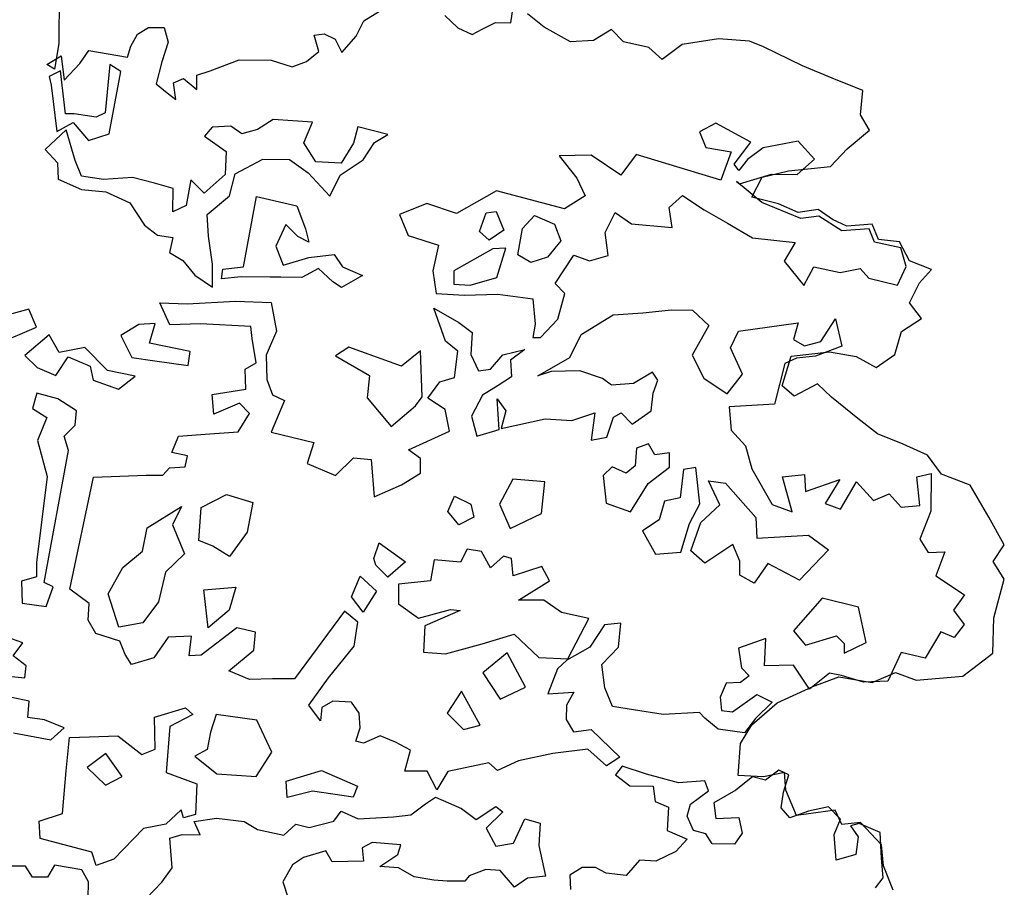
# Model space of a CAD drawing. Extents: x 130.77 to 135.91, y 165.58 to 171.75.
# Drawn here: x 133.4 to 135.91, y 167.3 to 169.52 of the extents above; entities that cross this region are included whole.
import ezdxf

# ---------------------------------------------------------------- set-up
doc = ezdxf.new("R2010")
doc.units = 0
doc.header["$LTSCALE"] = 25
doc.header["$MEASUREMENT"] = 0
doc.layers.get('0').update_dxf_attribs({"linetype": 'CONTINUOUS'})

msp = doc.modelspace()

# ---------------------------------------------------------------- linework, layer by layer
at = {"color": 7}
for p, q in [((134.6512, 169.5082), (134.6572, 169.5479)), ((133.4967, 169.5369), (133.4965, 169.4972)), ((134.2757, 169.5133), (134.3156, 169.5379)), ((134.4826, 169.5264), (134.5163, 169.4948)), ((134.7364, 169.4971), (134.6944, 169.5312)), ((133.4965, 169.4972), (133.4963, 169.455)), ((134.2565, 169.4737), (134.2757, 169.5133)), ((134.5784, 169.492), (134.6124, 169.5084)), ((134.6124, 169.5084), (134.6512, 169.5082)), ((134.804, 169.4595), (134.7364, 169.4971)), ((133.6799, 169.4484), (133.6974, 169.4789)), ((133.6974, 169.4789), (133.7256, 169.4961)), ((133.7256, 169.4961), (133.7653, 169.4959)), ((133.7653, 169.4959), (133.7759, 169.4587)), ((134.149, 169.4767), (134.1747, 169.4799)), ((134.1604, 169.4345), (134.149, 169.4767)), ((134.1747, 169.4799), (134.2027, 169.4657)), ((134.2191, 169.4317), (134.2565, 169.4737)), ((134.5163, 169.4948), (134.5527, 169.4781)), ((134.5527, 169.4781), (134.5784, 169.492)), ((134.9084, 169.4904), (134.8628, 169.4625)), ((134.9397, 169.4589), (134.9084, 169.4904)), ((133.4963, 169.455), (133.4853, 169.3897)), ((133.6715, 169.4203), (133.6799, 169.4484)), ((133.7759, 169.4587), (133.7591, 169.4083)), ((134.2027, 169.4657), (134.2191, 169.4317)), ((134.8628, 169.4625), (134.804, 169.4595)), ((135.0041, 169.4445), (134.9397, 169.4589)), ((135.0893, 169.4523), (135.0379, 169.4137)), ((135.182, 169.4668), (135.0893, 169.4523)), ((135.2614, 169.4606), (135.182, 169.4668)), ((135.2977, 169.4464), (135.2614, 169.4606)), ((135.3968, 169.3979), (135.2977, 169.4464)), ((133.4655, 169.4014), (133.502, 169.4236)), ((133.502, 169.4236), (133.5099, 169.3615)), ((133.5498, 169.4035), (133.5732, 169.4373)), ((133.5732, 169.4373), (133.6715, 169.4203)), ((134.1288, 169.409), (134.1604, 169.4345)), ((135.0379, 169.4137), (135.0041, 169.4445)), ((133.4853, 169.3897), (133.4655, 169.4014)), ((133.5099, 169.3615), (133.5498, 169.4035)), ((133.6263, 169.4012), (133.6147, 169.2776)), ((133.655, 169.3836), (133.6263, 169.4012)), ((133.7591, 169.4083), (133.7448, 169.3521)), ((133.8831, 169.3854), (133.9568, 169.4131)), ((133.9568, 169.4131), (134.0387, 169.4127)), ((134.0387, 169.4127), (134.0924, 169.3951)), ((134.0924, 169.3951), (134.1288, 169.409)), ((135.4727, 169.3661), (135.3968, 169.3979)), ((133.5001, 169.3848), (133.4719, 169.371)), ((133.4719, 169.371), (133.4767, 169.3487)), ((133.5133, 169.2751), (133.5001, 169.3848)), ((133.625, 169.224), (133.655, 169.3836)), ((133.8489, 169.3375), (133.8491, 169.3739)), ((133.8491, 169.3739), (133.8831, 169.3854)), ((133.4767, 169.3487), (133.4907, 169.2299)), ((133.7448, 169.3521), (133.7728, 169.3288)), ((133.7895, 169.3544), (133.8152, 169.3658)), ((133.795, 169.3122), (133.7895, 169.3544)), ((133.8152, 169.3658), (133.8489, 169.3375)), ((135.5511, 169.3352), (135.4727, 169.3661)), ((133.7728, 169.3288), (133.795, 169.3122)), ((135.545, 169.2723), (135.5511, 169.3352)), ((133.5355, 169.2749), (133.5133, 169.2751)), ((133.5915, 169.2663), (133.5355, 169.2749)), ((133.6147, 169.2776), (133.5915, 169.2663)), ((135.568, 169.2333), (135.545, 169.2723)), ((133.4907, 169.2299), (133.5329, 169.2527)), ((133.5329, 169.2527), (133.5721, 169.2071)), ((134.0438, 169.2605), (134.0039, 169.2351)), ((134.1446, 169.2542), (134.0438, 169.2605)), ((134.1221, 169.2006), (134.1446, 169.2542)), ((135.1755, 169.2511), (135.1333, 169.2291)), ((135.265, 169.2026), (135.1755, 169.2511)), ((133.5151, 169.2341), (133.4611, 169.1839)), ((133.5379, 169.1554), (133.5151, 169.2341)), ((133.5721, 169.2071), (133.625, 169.224)), ((133.8882, 169.2414), (133.8682, 169.2183)), ((133.9362, 169.2437), (133.8882, 169.2414)), ((133.9642, 169.2237), (133.9362, 169.2437)), ((134.0039, 169.2351), (133.9642, 169.2237)), ((134.2604, 169.2421), (134.2494, 169.2)), ((134.3372, 169.2219), (134.2604, 169.2421)), ((134.3032, 169.2022), (134.3372, 169.2219)), ((135.1333, 169.2291), (135.1495, 169.1894)), ((135.5115, 169.1856), (135.568, 169.2333)), ((133.8682, 169.2183), (133.9243, 169.1792)), ((134.1533, 169.1525), (134.1221, 169.2006)), ((134.2494, 169.2), (134.2177, 169.1488)), ((134.274, 169.1577), (134.3032, 169.2022)), ((135.2225, 169.1468), (135.265, 169.2026)), ((135.3861, 169.205), (135.2962, 169.1883)), ((135.4278, 169.1593), (135.3861, 169.205)), ((133.4611, 169.1839), (133.4924, 169.1498)), ((133.9243, 169.1792), (133.9215, 169.1197)), ((134.8567, 169.1694), (134.7751, 169.1675)), ((134.933, 169.1185), (134.8567, 169.1694)), ((134.9721, 169.171), (134.933, 169.1185)), ((135.1884, 169.1051), (134.9721, 169.171)), ((135.1495, 169.1894), (135.2145, 169.1782)), ((135.2145, 169.1782), (135.1884, 169.1051)), ((135.2962, 169.1883), (135.2564, 169.1581)), ((135.4683, 169.1404), (135.5115, 169.1856)), ((133.4924, 169.1498), (133.4947, 169.1077)), ((133.5542, 169.1156), (133.5379, 169.1554)), ((133.9472, 169.122), (134.0176, 169.1589)), ((134.0176, 169.1589), (134.0855, 169.1586)), ((134.0855, 169.1586), (134.1333, 169.1244)), ((134.2177, 169.1488), (134.1533, 169.1525)), ((134.2151, 169.1183), (134.274, 169.1577)), ((134.7751, 169.1675), (134.82, 169.1103)), ((135.2339, 169.1303), (135.2225, 169.1468)), ((135.2564, 169.1581), (135.2339, 169.1303)), ((135.383, 169.1201), (135.4278, 169.1593)), ((133.9215, 169.1197), (133.8675, 169.0719)), ((133.932, 169.0658), (133.9472, 169.122)), ((134.1333, 169.1244), (134.1892, 169.0646)), ((135.2362, 169.0965), (135.3179, 169.1206)), ((135.2937, 169.1131), (135.3616, 169.1293)), ((135.3179, 169.1206), (135.383, 169.1201)), ((135.3616, 169.1293), (135.4683, 169.1404)), ((133.4947, 169.1077), (133.5541, 169.0817)), ((133.6104, 169.1071), (133.5542, 169.1156)), ((133.6841, 169.1125), (133.6104, 169.1071)), ((133.7403, 169.0982), (133.6841, 169.1125)), ((133.7882, 169.0839), (133.7403, 169.0982)), ((133.8338, 169.106), (133.8219, 169.0407)), ((133.8675, 169.0719), (133.8338, 169.106)), ((134.1892, 169.0646), (134.2151, 169.1183)), ((134.82, 169.1103), (134.8419, 169.0656)), ((135.2927, 169.0482), (135.228, 169.1023)), ((135.228, 169.1023), (135.2362, 169.0965)), ((135.2678, 169.0619), (135.2937, 169.1131)), ((133.5541, 169.0817), (133.6161, 169.0756)), ((133.6161, 169.0756), (133.678, 169.0472)), ((133.7879, 169.0244), (133.7882, 169.0839)), ((134.6146, 169.0781), (134.5128, 169.0203)), ((134.7889, 169.0322), (134.6146, 169.0781)), ((133.678, 169.0472), (133.7149, 168.9908)), ((133.8755, 169.0181), (133.932, 169.0658)), ((133.9686, 168.8835), (134.0012, 169.0637)), ((134.0012, 169.0637), (134.1049, 169.0399)), ((134.4371, 169.0456), (134.3668, 169.0181)), ((134.5128, 169.0203), (134.4371, 169.0456)), ((134.8419, 169.0656), (134.7889, 169.0322)), ((135.056, 169.036), (135.09, 169.0662)), ((135.09, 169.0662), (135.1458, 169.0296)), ((135.3355, 169.0451), (135.2678, 169.0619)), ((135.3929, 169.0079), (135.2927, 169.0482)), ((135.3859, 169.0225), (135.3355, 169.0451)), ((133.8219, 169.0407), (133.7879, 169.0244)), ((134.1049, 169.0399), (134.1267, 168.9812)), ((134.5717, 168.9745), (134.5886, 169.0222)), ((134.5886, 169.0222), (134.6142, 169.0253)), ((134.6142, 169.0253), (134.6336, 168.9774)), ((134.8923, 168.9721), (134.9183, 169.023)), ((134.9183, 169.023), (134.9601, 168.9939)), ((135.0639, 168.9848), (135.056, 169.036)), ((135.1458, 169.0296), (135.2049, 168.9953)), ((135.4372, 169.0305), (135.3859, 169.0225)), ((135.4734, 169.0047), (135.4372, 169.0305)), ((133.8786, 168.9619), (133.8755, 169.0181)), ((134.3668, 169.0181), (134.3887, 168.9644)), ((134.6814, 168.982), (134.7122, 169.0155)), ((134.7122, 169.0155), (134.7631, 168.9929)), ((134.9601, 168.9939), (135.0639, 168.9848)), ((135.2049, 168.9953), (135.2689, 168.9578)), ((135.4383, 169.0134), (135.3929, 169.0079)), ((135.4973, 168.9758), (135.4383, 169.0134)), ((135.5106, 168.988), (135.4734, 169.0047)), ((135.5751, 168.9934), (135.5106, 168.988)), ((135.5915, 168.9537), (135.5751, 168.9934)), ((133.7149, 168.9908), (133.7487, 168.965)), ((134.0765, 168.9923), (134.0506, 168.9364)), ((134.1068, 168.9615), (134.0765, 168.9923)), ((134.1267, 168.9812), (134.1355, 168.9473)), ((134.5963, 168.9521), (134.5717, 168.9745)), ((134.6336, 168.9774), (134.5963, 168.9521)), ((134.6694, 168.9145), (134.6814, 168.982)), ((134.7631, 168.9929), (134.7793, 168.9507)), ((134.9001, 168.9127), (134.8923, 168.9721)), ((135.5674, 168.9811), (135.4973, 168.9758)), ((135.5812, 168.9472), (135.5674, 168.9811)), ((133.7487, 168.965), (133.7876, 168.959)), ((133.7876, 168.959), (133.7791, 168.9202)), ((133.889, 168.8907), (133.8786, 168.9619)), ((134.1355, 168.9473), (134.1068, 168.9615)), ((134.3887, 168.9644), (134.4668, 168.9391)), ((134.7793, 168.9507), (134.7452, 168.9089)), ((135.2689, 168.9578), (135.3784, 168.9462)), ((135.3784, 168.9462), (135.3501, 168.8986)), ((135.6487, 168.9326), (135.5812, 168.9472)), ((135.6452, 168.9476), (135.5915, 168.9537)), ((135.6706, 168.8995), (135.6452, 168.9476)), ((133.7791, 168.9202), (133.8129, 168.9002)), ((134.0506, 168.9364), (134.07, 168.8885)), ((134.4668, 168.9391), (134.4523, 168.8741)), ((134.6052, 168.9298), (134.5059, 168.8737)), ((134.639, 168.932), (134.6052, 168.9298)), ((134.6154, 168.8563), (134.639, 168.932)), ((135.6623, 168.8847), (135.6487, 168.9326)), ((133.8129, 168.9002), (133.8442, 168.8628)), ((134.07, 168.8885), (134.1352, 168.9078)), ((134.1352, 168.9078), (134.1996, 168.9155)), ((134.1996, 168.9155), (134.2216, 168.884)), ((134.703, 168.8953), (134.6694, 168.9145)), ((134.7452, 168.9089), (134.703, 168.8953)), ((134.7644, 168.8412), (134.8128, 168.9134)), ((134.8128, 168.9134), (134.8522, 168.8991)), ((134.8522, 168.8991), (134.9001, 168.9127)), ((135.3501, 168.8986), (135.4007, 168.8364)), ((135.7268, 168.8769), (135.6706, 168.8995)), ((133.8887, 168.832), (133.889, 168.8907)), ((133.9123, 168.8534), (133.915, 168.8781)), ((133.915, 168.8781), (133.9686, 168.8835)), ((134.1598, 168.8796), (134.1176, 168.8568)), ((134.1966, 168.8455), (134.1598, 168.8796)), ((134.2216, 168.884), (134.2725, 168.8614)), ((134.4523, 168.8741), (134.4609, 168.8155)), ((134.5059, 168.8737), (134.5056, 168.8399)), ((135.4007, 168.8364), (135.4258, 168.884)), ((135.4258, 168.884), (135.4932, 168.8695)), ((135.4932, 168.8695), (135.5444, 168.8799)), ((135.5444, 168.8799), (135.5665, 168.855)), ((135.6397, 168.8371), (135.6623, 168.8847)), ((135.696, 168.8432), (135.7268, 168.8769)), ((133.8442, 168.8628), (133.8887, 168.832)), ((133.9626, 168.858), (133.9123, 168.8534)), ((134.036, 168.8574), (133.9626, 168.858)), ((134.064, 168.8572), (134.036, 168.8574)), ((134.1176, 168.8568), (134.064, 168.8572)), ((134.2187, 168.8313), (134.1966, 168.8455)), ((134.2725, 168.8614), (134.2187, 168.8313)), ((134.5476, 168.8371), (134.6154, 168.8563)), ((135.5665, 168.855), (135.6397, 168.8371)), ((135.6701, 168.792), (135.696, 168.8432)), ((134.5056, 168.8399), (134.5476, 168.8371)), ((134.7898, 168.8155), (134.7644, 168.8412)), ((133.7795, 168.7357), (133.7544, 168.7919)), ((133.7544, 168.7919), (133.8244, 168.7889)), ((133.8244, 168.7889), (133.9481, 168.7963)), ((133.9481, 168.7963), (134.0388, 168.7931)), ((134.0388, 168.7931), (134.0522, 168.7196)), ((134.4609, 168.8155), (134.5334, 168.8116)), ((134.5334, 168.8116), (134.6183, 168.8143)), ((134.6183, 168.8143), (134.7081, 168.8021)), ((134.7081, 168.8021), (134.7134, 168.7369)), ((134.772, 168.7505), (134.7898, 168.8155)), ((135.7013, 168.7521), (135.6701, 168.792)), ((133.4197, 168.7755), (133.2867, 168.7394)), ((133.4391, 168.73), (133.4197, 168.7755)), ((134.4847, 168.6941), (134.4549, 168.7784)), ((134.4549, 168.7784), (134.5189, 168.7417)), ((134.9889, 168.7662), (135.0623, 168.7739)), ((135.0623, 168.7739), (135.1159, 168.7735)), ((135.1159, 168.7735), (135.1576, 168.7336)), ((134.5189, 168.7417), (134.5525, 168.7159)), ((134.7271, 168.703), (134.772, 168.7505)), ((134.831, 168.7113), (134.913, 168.761)), ((134.913, 168.761), (134.9889, 168.7662)), ((135.4441, 168.6927), (135.4816, 168.7509)), ((135.4816, 168.7509), (135.4976, 168.6808)), ((135.6499, 168.7185), (135.7013, 168.7521)), ((133.3035, 168.6717), (133.4391, 168.73)), ((133.7004, 168.7363), (133.6549, 168.7086)), ((133.7425, 168.7393), (133.7004, 168.7363)), ((133.7281, 168.6883), (133.7425, 168.7393)), ((133.8579, 168.7384), (133.7795, 168.7357)), ((133.9872, 168.7317), (133.8579, 168.7384)), ((133.9903, 168.7003), (133.9872, 168.7317)), ((134.0522, 168.7196), (134.0262, 168.658)), ((134.7134, 168.7369), (134.7074, 168.7032)), ((135.1576, 168.7336), (135.115, 168.6581)), ((135.2132, 168.6771), (135.2333, 168.719)), ((135.2333, 168.719), (135.386, 168.7409)), ((135.386, 168.7409), (135.3741, 168.6982)), ((135.6331, 168.6598), (135.6499, 168.7185)), ((133.4719, 168.71), (133.4097, 168.6569)), ((133.4971, 168.6645), (133.4719, 168.71)), ((133.6549, 168.7086), (133.6825, 168.6524)), ((134.0005, 168.6384), (133.9903, 168.7003)), ((134.5159, 168.6684), (134.4847, 168.6941)), ((134.5525, 168.7159), (134.5496, 168.6599)), ((134.7074, 168.7032), (134.7271, 168.703)), ((134.8026, 168.6522), (134.831, 168.7113)), ((135.3741, 168.6982), (135.402, 168.6815)), ((135.402, 168.6815), (135.4441, 168.6927)), ((133.5623, 168.678), (133.4971, 168.6645)), ((133.6204, 168.619), (133.5623, 168.678)), ((133.8318, 168.6677), (133.7281, 168.6883)), ((133.8266, 168.6315), (133.8318, 168.6677)), ((134.2374, 168.6787), (134.2034, 168.6567)), ((134.3722, 168.6299), (134.2374, 168.6787)), ((134.4203, 168.6691), (134.3722, 168.6299)), ((134.4252, 168.5512), (134.4203, 168.6691)), ((134.5071, 168.6008), (134.5159, 168.6684)), ((134.6312, 168.6592), (134.6873, 168.6728)), ((134.6873, 168.6728), (134.6509, 168.6451)), ((135.244, 168.6093), (135.2132, 168.6771)), ((135.3676, 168.6553), (135.466, 168.6664)), ((135.4976, 168.6808), (135.4298, 168.6557)), ((135.466, 168.6664), (135.5338, 168.6545)), ((133.4097, 168.6569), (133.4408, 168.6262)), ((133.4884, 168.606), (133.5201, 168.6536)), ((133.5201, 168.6536), (133.576, 168.6301)), ((133.6825, 168.6524), (133.7418, 168.6437)), ((133.7418, 168.6437), (133.8266, 168.6315)), ((134.0262, 168.658), (134.0282, 168.5962)), ((134.2034, 168.6567), (134.2904, 168.6058)), ((134.5496, 168.6599), (134.5691, 168.6177)), ((134.5996, 168.6224), (134.6312, 168.6592)), ((134.6509, 168.6451), (134.653, 168.603)), ((134.7206, 168.605), (134.8026, 168.6522)), ((135.115, 168.6581), (135.145, 168.5993)), ((135.3449, 168.5793), (135.3676, 168.6553)), ((135.382, 168.6503), (135.3514, 168.6365)), ((135.4298, 168.6557), (135.382, 168.6503)), ((135.5338, 168.6545), (135.5849, 168.6262)), ((135.5849, 168.6262), (135.6331, 168.6598)), ((133.4408, 168.6262), (133.4884, 168.606)), ((133.576, 168.6301), (133.584, 168.5938)), ((133.6912, 168.6045), (133.6204, 168.619)), ((133.9724, 168.6222), (134.0005, 168.6384)), ((133.9745, 168.571), (133.9724, 168.6222)), ((134.5691, 168.6177), (134.5996, 168.6224)), ((134.7545, 168.6163), (134.7206, 168.605)), ((134.8279, 168.6182), (134.7545, 168.6163)), ((134.8862, 168.598), (134.8279, 168.6182)), ((135.3514, 168.6365), (135.325, 168.5329)), ((133.584, 168.5938), (133.6489, 168.571)), ((133.6489, 168.571), (133.6912, 168.6045)), ((134.0282, 168.5962), (134.0419, 168.5565)), ((134.2904, 168.6058), (134.2842, 168.5489)), ((134.4699, 168.5896), (134.5071, 168.6008)), ((134.653, 168.603), (134.6191, 168.5802)), ((134.9092, 168.5813), (134.8862, 168.598)), ((135.0133, 168.6143), (134.9653, 168.5859)), ((135.0272, 168.5945), (135.0133, 168.6143)), ((135.0154, 168.5607), (135.0272, 168.5945)), ((135.145, 168.5993), (135.2041, 168.5593)), ((135.2041, 168.5593), (135.244, 168.6093)), ((133.8878, 168.5577), (133.9745, 168.571)), ((134.4391, 168.5478), (134.4699, 168.5896)), ((134.6191, 168.5802), (134.5793, 168.5558)), ((134.9653, 168.5859), (134.9092, 168.5813)), ((135.3753, 168.5536), (135.3449, 168.5793)), ((135.435, 168.5847), (135.3753, 168.5536)), ((135.4713, 168.5506), (135.435, 168.5847)), ((133.4403, 168.5611), (133.4285, 168.5216)), ((133.4938, 168.5466), (133.4403, 168.5611)), ((133.5413, 168.5158), (133.4938, 168.5466)), ((133.8924, 168.5074), (133.8878, 168.5577)), ((134.0732, 168.5423), (134.0387, 168.4609)), ((134.0419, 168.5565), (134.0732, 168.5423)), ((134.2842, 168.5489), (134.3455, 168.4759)), ((134.4077, 168.5282), (134.4252, 168.5512)), ((134.4834, 168.5194), (134.4391, 168.5478)), ((134.5793, 168.5558), (134.5509, 168.5024)), ((134.6215, 168.4681), (134.6163, 168.5464)), ((134.6163, 168.5464), (134.6384, 168.5158)), ((135.0101, 168.5155), (135.0154, 168.5607)), ((135.5388, 168.4965), (135.4713, 168.5506)), ((133.4285, 168.5216), (133.4654, 168.499)), ((133.5378, 168.4787), (133.5413, 168.5158)), ((133.9577, 168.5349), (133.8924, 168.5074)), ((133.9831, 168.5092), (133.9577, 168.5349)), ((134.3455, 168.4759), (134.4077, 168.5282)), ((134.4946, 168.4633), (134.4834, 168.5194)), ((134.6384, 168.5158), (134.6265, 168.4705)), ((134.962, 168.482), (135.0101, 168.5155)), ((135.325, 168.5329), (135.2096, 168.5255)), ((135.2096, 168.5255), (135.2149, 168.4661)), ((133.4654, 168.499), (133.4419, 168.4399)), ((133.9547, 168.4616), (133.9831, 168.5092)), ((134.5509, 168.5024), (134.5645, 168.4512)), ((134.6265, 168.4705), (134.7396, 168.4952)), ((134.7396, 168.4952), (134.8071, 168.4914)), ((134.8071, 168.4914), (134.8666, 168.5108)), ((134.8666, 168.5108), (134.857, 168.4408)), ((134.8967, 168.4487), (134.9143, 168.4997)), ((134.9143, 168.4997), (134.9334, 168.5103)), ((134.9334, 168.5103), (134.962, 168.482)), ((135.5891, 168.4566), (135.5388, 168.4965)), ((133.5095, 168.4509), (133.5378, 168.4787)), ((134.5645, 168.4512), (134.6215, 168.4681)), ((135.2149, 168.4661), (135.2509, 168.4263)), ((133.4419, 168.4399), (133.4667, 168.3474)), ((133.5208, 168.4146), (133.5095, 168.4509)), ((133.7853, 168.4093), (133.8021, 168.4512)), ((133.8021, 168.4512), (133.8698, 168.4564)), ((133.8698, 168.4564), (133.9547, 168.4616)), ((134.0387, 168.4609), (134.1482, 168.4346)), ((134.3903, 168.4163), (134.4946, 168.4633)), ((134.857, 168.4408), (134.8967, 168.4487)), ((135.6543, 168.4306), (135.5891, 168.4566)), ((133.4589, 168.0771), (133.5208, 168.4146)), ((134.1482, 168.4346), (134.1313, 168.3811)), ((134.4207, 168.3938), (134.3903, 168.4163)), ((134.9723, 168.4201), (134.9695, 168.3748)), ((135.0037, 168.4314), (134.9723, 168.4201)), ((135.0199, 168.4033), (135.0037, 168.4314)), ((135.2509, 168.4263), (135.2678, 168.3676)), ((135.7162, 168.4022), (135.6543, 168.4306)), ((133.8248, 168.4007), (133.7853, 168.4093)), ((133.8188, 168.3728), (133.8248, 168.4007)), ((134.2036, 168.3501), (134.2492, 168.3951)), ((134.2492, 168.3951), (134.2946, 168.3914)), ((134.2946, 168.3914), (134.3021, 168.2958)), ((134.4204, 168.3567), (134.4207, 168.3938)), ((135.0571, 168.408), (135.0199, 168.4033)), ((135.0568, 168.3717), (135.0571, 168.408)), ((135.7524, 168.3541), (135.7162, 168.4022)), ((133.7618, 168.3509), (133.7793, 168.3698)), ((133.7793, 168.3698), (133.8188, 168.3728)), ((134.1313, 168.3811), (134.2036, 168.3501)), ((134.9101, 168.3728), (134.8877, 168.3507)), ((134.9462, 168.356), (134.9101, 168.3728)), ((134.9695, 168.3748), (134.9462, 168.356)), ((135.0029, 168.3301), (135.0568, 168.3717)), ((135.093, 168.3657), (135.0842, 168.2932)), ((135.1244, 168.3712), (135.093, 168.3657)), ((135.1344, 168.278), (135.1244, 168.3712)), ((135.2678, 168.3676), (135.3198, 168.2766)), ((133.4667, 168.3474), (133.4395, 168.1275)), ((133.5239, 168.0601), (133.5846, 168.3465)), ((133.5846, 168.3465), (133.7198, 168.3513)), ((133.7198, 168.3513), (133.7618, 168.3509)), ((134.3724, 168.3266), (134.4204, 168.3567)), ((134.6568, 168.3409), (134.6225, 168.2769)), ((134.7384, 168.3345), (134.6568, 168.3409)), ((134.8877, 168.3507), (134.8954, 168.2798)), ((135.3459, 168.3473), (135.402, 168.3526)), ((135.3708, 168.2572), (135.3459, 168.3473)), ((135.402, 168.3526), (135.405, 168.3097)), ((135.405, 168.3097), (135.4926, 168.3404)), ((135.4926, 168.3404), (135.455, 168.2789)), ((135.6896, 168.3472), (135.7259, 168.3551)), ((135.6973, 168.2737), (135.6896, 168.3472)), ((135.7259, 168.3551), (135.7252, 168.2595)), ((135.8259, 168.3256), (135.7524, 168.3541)), ((134.3021, 168.2958), (134.3724, 168.3266)), ((134.7295, 168.253), (134.7384, 168.3345)), ((134.957, 168.2571), (135.0029, 168.3301)), ((135.1855, 168.2751), (135.1571, 168.3371)), ((135.1571, 168.3371), (135.1999, 168.3311)), ((135.1999, 168.3311), (135.2775, 168.2431)), ((135.4945, 168.2646), (135.5346, 168.3343)), ((135.5346, 168.3343), (135.5787, 168.2862)), ((135.8734, 168.2435), (135.8259, 168.3256)), ((133.8601, 168.2686), (133.9246, 168.3019)), ((133.9246, 168.3019), (133.9921, 168.2816)), ((134.4905, 168.2581), (134.5073, 168.2975)), ((134.5073, 168.2975), (134.5492, 168.2774)), ((135.0842, 168.2932), (135.0446, 168.2844)), ((135.5787, 168.2862), (135.6184, 168.3032)), ((135.6184, 168.3032), (135.6495, 168.2692)), ((133.7221, 168.2161), (133.8098, 168.2714)), ((133.8098, 168.2714), (133.7864, 168.2238)), ((133.8537, 168.1838), (133.8601, 168.2686)), ((133.9921, 168.2816), (133.9775, 168.2051)), ((134.5492, 168.2774), (134.5572, 168.2436)), ((134.6225, 168.2769), (134.6501, 168.2149)), ((134.8954, 168.2798), (134.957, 168.2571)), ((135.0446, 168.2844), (135.0302, 168.2367)), ((135.1085, 168.2279), (135.1344, 168.278)), ((135.1373, 168.2301), (135.1855, 168.2751)), ((135.3198, 168.2766), (135.3708, 168.2572)), ((135.455, 168.2789), (135.4945, 168.2646)), ((135.6495, 168.2692), (135.6973, 168.2737)), ((134.5183, 168.2241), (134.4905, 168.2581)), ((134.5572, 168.2436), (134.5183, 168.2241)), ((134.6501, 168.2149), (134.7295, 168.253)), ((135.2775, 168.2431), (135.2804, 168.1903)), ((135.7252, 168.2595), (135.6966, 168.1872)), ((135.9128, 168.173), (135.8734, 168.2435)), ((133.7101, 168.1568), (133.7221, 168.2161)), ((133.7864, 168.2238), (133.8172, 168.1502)), ((135.0302, 168.2367), (134.988, 168.209)), ((135.0857, 168.1547), (135.1085, 168.2279)), ((135.1112, 168.1578), (135.1373, 168.2301)), ((133.9775, 168.2051), (133.9325, 168.1436)), ((134.988, 168.209), (135.0213, 168.1494)), ((135.2804, 168.1903), (135.4124, 168.1976)), ((135.4124, 168.1976), (135.4632, 168.1601)), ((133.8898, 168.1695), (133.8537, 168.1838)), ((133.9325, 168.1436), (133.8898, 168.1695)), ((134.3009, 168.1384), (134.3152, 168.1778)), ((134.3152, 168.1778), (134.3824, 168.1295)), ((135.2185, 168.1735), (135.1473, 168.1262)), ((135.2371, 168.1313), (135.2185, 168.1735)), ((135.6966, 168.1872), (135.7186, 168.1532)), ((135.8845, 168.1301), (135.9128, 168.173)), ((133.6595, 168.1152), (133.7101, 168.1568)), ((133.8172, 168.1502), (133.769, 168.1028)), ((134.3065, 168.121), (134.3009, 168.1384)), ((134.5401, 168.1621), (134.5225, 168.1284)), ((134.5763, 168.1561), (134.5401, 168.1621)), ((134.5991, 168.1139), (134.5763, 168.1561)), ((134.6331, 168.1441), (134.5991, 168.1139)), ((134.6528, 168.1382), (134.6331, 168.1441)), ((134.6574, 168.0936), (134.6528, 168.1382)), ((135.0213, 168.1494), (135.0857, 168.1547)), ((135.1473, 168.1262), (135.1112, 168.1578)), ((135.4632, 168.1601), (135.3892, 168.0824)), ((135.7186, 168.1532), (135.7607, 168.1554)), ((135.7607, 168.1554), (135.738, 168.0938)), ((133.4395, 168.1275), (133.4392, 168.0913)), ((133.6219, 168.0479), (133.6595, 168.1152)), ((134.3368, 168.0903), (134.3065, 168.121)), ((134.3824, 168.1295), (134.3368, 168.0903)), ((134.4558, 168.1347), (134.4463, 168.0812)), ((134.5225, 168.1284), (134.4558, 168.1347)), ((134.731, 168.1178), (134.6574, 168.0936)), ((134.7505, 168.0814), (134.731, 168.1178)), ((135.2369, 168.0951), (135.2371, 168.1313)), ((135.308, 168.125), (135.2738, 168.075)), ((135.3892, 168.0824), (135.308, 168.125)), ((135.9124, 168.0853), (135.8845, 168.1301)), ((133.4392, 168.0913), (133.4004, 168.08)), ((133.769, 168.1028), (133.7511, 168.0271)), ((134.2441, 168.0399), (134.2668, 168.0933)), ((134.2668, 168.0933), (134.3085, 168.0542)), ((135.2738, 168.075), (135.2369, 168.0951)), ((135.738, 168.0938), (135.811, 168.0454)), ((133.4004, 168.08), (133.4025, 168.024)), ((133.4819, 168.0654), (133.4589, 168.0771)), ((133.4642, 168.0152), (133.4819, 168.0654)), ((133.8668, 168.0576), (133.9484, 168.0652)), ((133.9484, 168.0652), (133.9315, 168.006)), ((134.3647, 168.0728), (134.3643, 168.0225)), ((134.4463, 168.0812), (134.3647, 168.0728)), ((134.671, 168.0317), (134.7505, 168.0814)), ((135.8863, 167.9862), (135.9124, 168.0853)), ((133.5739, 168.0227), (133.5239, 168.0601)), ((133.6493, 167.9628), (133.6219, 168.0479)), ((133.8776, 167.961), (133.8668, 168.0576)), ((134.2743, 168.0009), (134.2441, 168.0399)), ((134.3085, 168.0542), (134.2743, 168.0009)), ((135.811, 168.0454), (135.7826, 168.0061)), ((133.4025, 168.024), (133.4642, 168.0152)), ((133.5711, 167.9807), (133.5739, 168.0227)), ((133.7511, 168.0271), (133.7112, 167.9738)), ((134.3643, 168.0225), (134.4151, 167.9858)), ((134.7361, 168.0312), (134.671, 168.0317)), ((134.7812, 167.9996), (134.7361, 168.0312)), ((135.4474, 168.0366), (135.3743, 167.9531)), ((135.5404, 168.0136), (135.4474, 168.0366)), ((135.5595, 167.9237), (135.5404, 168.0136)), ((133.9315, 168.006), (133.8776, 167.961)), ((134.2265, 168.0037), (134.0983, 167.83)), ((134.2601, 167.9755), (134.2265, 168.0037)), ((134.4151, 167.9858), (134.4969, 168.0075)), ((134.5216, 168.0048), (134.4315, 167.9659)), ((134.4969, 168.0075), (134.4969, 168.0075)), ((134.4969, 168.0075), (134.5216, 168.0048)), ((134.8511, 167.985), (134.7812, 167.9996)), ((135.7826, 168.0061), (135.8104, 167.9696)), ((133.5906, 167.9467), (133.5711, 167.9807)), ((133.7112, 167.9738), (133.6493, 167.9628)), ((134.2514, 167.9137), (134.2601, 167.9755)), ((134.4315, 167.9659), (134.4285, 167.8984)), ((134.7968, 167.8816), (134.8511, 167.985)), ((134.8906, 167.9683), (134.8531, 167.9117)), ((134.9326, 167.9729), (134.8906, 167.9683)), ((134.9264, 167.9111), (134.9326, 167.9729)), ((135.8104, 167.9696), (135.7846, 167.936)), ((135.8833, 167.896), (135.8863, 167.9862)), ((133.4042, 167.9226), (133.3458, 167.9428)), ((133.6523, 167.9265), (133.5906, 167.9467)), ((133.776, 167.9371), (133.7393, 167.8838)), ((133.8354, 167.9391), (133.776, 167.9371)), ((133.8292, 167.8889), (133.8354, 167.9391)), ((133.9509, 167.9605), (133.8597, 167.8911)), ((133.9986, 167.9494), (133.9509, 167.9605)), ((133.995, 167.9041), (133.9986, 167.9494)), ((134.5778, 167.9195), (134.6596, 167.9444)), ((134.6596, 167.9444), (134.7234, 167.8846)), ((135.3743, 167.9531), (135.4045, 167.9166)), ((135.4045, 167.9166), (135.4838, 167.9407)), ((135.4838, 167.9407), (135.5034, 167.9208)), ((135.7509, 167.9502), (135.7108, 167.883)), ((135.7846, 167.936), (135.7509, 167.9502)), ((133.3792, 167.889), (133.4042, 167.9226)), ((133.6661, 167.8926), (133.6523, 167.9265)), ((134.1857, 167.8326), (134.2514, 167.9137)), ((134.4845, 167.8947), (134.5778, 167.9195)), ((134.8531, 167.9117), (134.7943, 167.8783)), ((134.884, 167.8669), (134.9264, 167.9111)), ((135.3032, 167.9338), (135.233, 167.9088)), ((135.3002, 167.8638), (135.3032, 167.9338)), ((135.5032, 167.8961), (135.5595, 167.9237)), ((135.5034, 167.9208), (135.5032, 167.8961)), ((133.4128, 167.864), (133.3792, 167.889)), ((133.6823, 167.8669), (133.6661, 167.8926)), ((133.8597, 167.8911), (133.8292, 167.8889)), ((133.9303, 167.851), (133.995, 167.9041)), ((134.4285, 167.8984), (134.4845, 167.8947)), ((134.6419, 167.8968), (134.5797, 167.8461)), ((134.6891, 167.8091), (134.6419, 167.8968)), ((135.233, 167.9088), (135.2409, 167.8585)), ((135.6491, 167.8974), (135.6148, 167.8243)), ((135.7108, 167.883), (135.6491, 167.8974)), ((135.807, 167.8369), (135.8833, 167.896)), ((133.4093, 167.8327), (133.4128, 167.864)), ((133.7393, 167.8838), (133.6823, 167.8669)), ((134.7234, 167.8846), (134.7968, 167.8816)), ((134.7943, 167.8783), (134.771, 167.8562)), ((134.8918, 167.8075), (134.884, 167.8669)), ((135.3736, 167.8657), (135.3002, 167.8638)), ((135.4152, 167.8036), (135.3736, 167.8657)), ((133.3508, 167.8389), (133.4093, 167.8327)), ((133.9837, 167.8284), (133.9303, 167.851)), ((134.5797, 167.8461), (134.6246, 167.7782)), ((134.771, 167.8562), (134.7458, 167.7921)), ((135.2605, 167.8385), (135.2381, 167.8214)), ((135.2409, 167.8585), (135.2605, 167.8385)), ((135.4658, 167.8452), (135.4152, 167.8036)), ((135.4231, 167.8106), (135.4902, 167.8359)), ((135.497, 167.8392), (135.4658, 167.8452)), ((135.4902, 167.8359), (135.5753, 167.8214)), ((135.553, 167.8223), (135.497, 167.8392)), ((135.5753, 167.8214), (135.635, 167.8468)), ((135.635, 167.8468), (135.6878, 167.8267)), ((135.6878, 167.8267), (135.807, 167.8369)), ((134.0422, 167.8304), (133.9837, 167.8284)), ((134.0983, 167.83), (134.0422, 167.8304)), ((134.1349, 167.7629), (134.1857, 167.8326)), ((135.2018, 167.8192), (135.1867, 167.7831)), ((135.2381, 167.8214), (135.2018, 167.8192)), ((135.3319, 167.7688), (135.4231, 167.8106)), ((135.6148, 167.8243), (135.553, 167.8223)), ((133.4204, 167.7733), (133.3356, 167.7912)), ((134.5258, 167.7987), (134.4891, 167.743)), ((134.573, 167.7118), (134.5258, 167.7987)), ((134.6246, 167.7782), (134.6891, 167.8091)), ((134.7458, 167.7921), (134.8126, 167.7966)), ((134.8126, 167.7966), (134.7934, 167.7629)), ((134.9113, 167.7596), (134.8918, 167.8075)), ((135.2178, 167.7457), (135.2799, 167.7906)), ((135.2799, 167.7906), (135.3193, 167.7705)), ((133.4168, 167.7313), (133.4204, 167.7733)), ((134.1651, 167.7232), (134.1349, 167.7629)), ((134.1968, 167.7732), (134.1686, 167.7569)), ((134.2446, 167.7704), (134.1968, 167.7732)), ((134.2641, 167.7422), (134.2446, 167.7704)), ((134.7934, 167.7629), (134.7931, 167.7267)), ((135.1867, 167.7831), (135.1898, 167.7492)), ((135.2671, 167.7129), (135.3319, 167.7688)), ((135.3193, 167.7705), (135.277, 167.7288)), ((133.7407, 167.7321), (133.82, 167.7562)), ((133.8388, 167.7396), (133.7801, 167.7087)), ((133.82, 167.7562), (133.8388, 167.7396)), ((133.8981, 167.7392), (133.8838, 167.6939)), ((134.0019, 167.7244), (133.8981, 167.7392)), ((134.1686, 167.7569), (134.1651, 167.7232)), ((134.2663, 167.7051), (134.2641, 167.7422)), ((134.4891, 167.743), (134.5309, 167.7006)), ((134.9648, 167.7509), (134.9113, 167.7596)), ((135.0405, 167.7388), (134.9648, 167.7509)), ((135.1337, 167.7439), (135.0405, 167.7388)), ((135.1476, 167.7298), (135.1337, 167.7439)), ((135.1898, 167.7492), (135.2178, 167.7457)), ((133.4596, 167.7252), (133.4168, 167.7313)), ((133.5097, 167.705), (133.4596, 167.7252)), ((133.7425, 167.6505), (133.7407, 167.7321)), ((134.0408, 167.6425), (134.0019, 167.7244)), ((134.5309, 167.7006), (134.573, 167.7118)), ((134.7931, 167.7267), (134.8119, 167.6952)), ((135.1812, 167.7015), (135.1476, 167.7298)), ((135.2387, 167.6651), (135.2671, 167.7129)), ((135.277, 167.7288), (135.2487, 167.6919)), ((133.3802, 167.692), (133.4757, 167.6748)), ((133.4757, 167.6748), (133.5097, 167.705)), ((133.5746, 167.6823), (133.6472, 167.685)), ((133.6472, 167.685), (133.7086, 167.6367)), ((133.7801, 167.7087), (133.7709, 167.5909)), ((133.8838, 167.6939), (133.8752, 167.6495)), ((134.2553, 167.6714), (134.2663, 167.7051)), ((134.3173, 167.6849), (134.2751, 167.6663)), ((134.3567, 167.6681), (134.3173, 167.6849)), ((134.8119, 167.6952), (134.8572, 167.7006)), ((134.8572, 167.7006), (134.9301, 167.63)), ((135.2487, 167.6919), (135.1812, 167.7015)), ((133.5146, 167.5953), (133.5235, 167.6802)), ((133.5235, 167.6802), (133.5746, 167.6823)), ((134.2751, 167.6663), (134.2553, 167.6714)), ((134.3953, 167.6481), (134.3567, 167.6681)), ((135.2326, 167.5832), (135.2387, 167.6651)), ((133.6163, 167.6399), (133.5683, 167.604)), ((133.6579, 167.5803), (133.6163, 167.6399)), ((133.7086, 167.6367), (133.7425, 167.6505)), ((133.8752, 167.6495), (133.8438, 167.6324)), ((134.0008, 167.581), (134.0408, 167.6425)), ((134.3809, 167.5946), (134.3953, 167.6481)), ((134.7587, 167.6396), (134.6712, 167.6204)), ((134.8486, 167.6504), (134.7587, 167.6396)), ((134.8961, 167.608), (134.8486, 167.6504)), ((133.8438, 167.6324), (133.9003, 167.5875)), ((134.5953, 167.6152), (134.4905, 167.5938)), ((134.6174, 167.5961), (134.5953, 167.6152)), ((134.6712, 167.6204), (134.6174, 167.5961)), ((134.9301, 167.63), (134.8961, 167.608)), ((133.5056, 167.4858), (133.5146, 167.5953)), ((133.5683, 167.604), (133.6157, 167.5583)), ((133.7709, 167.5909), (133.849, 167.5623)), ((133.9003, 167.5875), (134.0008, 167.581)), ((134.0774, 167.5689), (134.1674, 167.5962)), ((134.1674, 167.5962), (134.2594, 167.556)), ((134.4377, 167.5942), (134.3809, 167.5946)), ((134.4621, 167.5462), (134.4377, 167.5942)), ((134.4905, 167.5938), (134.4621, 167.5462)), ((134.9357, 167.607), (134.9191, 167.5847)), ((134.9191, 167.5847), (134.9553, 167.5564)), ((134.9985, 167.5868), (134.9357, 167.607)), ((135.0803, 167.5641), (134.9985, 167.5868)), ((135.3509, 167.5909), (135.297, 167.5796)), ((135.3368, 167.5968), (135.3028, 167.5713)), ((135.3624, 167.5851), (135.3368, 167.5968)), ((135.3481, 167.5405), (135.3624, 167.5851)), ((135.354, 167.5454), (135.3509, 167.5909)), ((133.6157, 167.5583), (133.6579, 167.5803)), ((133.849, 167.5623), (133.8459, 167.4832)), ((134.0795, 167.5268), (134.0774, 167.5689)), ((135.1473, 167.5695), (135.0803, 167.5641)), ((135.1563, 167.5439), (135.1473, 167.5695)), ((135.249, 167.5633), (135.2266, 167.546)), ((135.297, 167.5796), (135.2326, 167.5832)), ((135.2689, 167.5797), (135.249, 167.5633)), ((135.3028, 167.5713), (135.2689, 167.5797)), ((134.1448, 167.5428), (134.0795, 167.5268)), ((134.2485, 167.528), (134.1448, 167.5428)), ((134.2594, 167.556), (134.2485, 167.528)), ((134.9553, 167.5564), (135.0149, 167.5561)), ((135.0149, 167.5561), (135.0205, 167.5164)), ((135.1106, 167.5102), (135.1563, 167.5439)), ((135.2266, 167.546), (135.1702, 167.5132)), ((135.3422, 167.5008), (135.3481, 167.5405)), ((135.3818, 167.4807), (135.354, 167.5454)), ((134.3959, 167.483), (134.4332, 167.5109)), ((134.4332, 167.5109), (134.4589, 167.5274)), ((134.4589, 167.5274), (134.5258, 167.4989)), ((135.0205, 167.5164), (135.0543, 167.5022)), ((135.1022, 167.4796), (135.1106, 167.5102)), ((135.1702, 167.5132), (135.1758, 167.4735)), ((133.4461, 167.4665), (133.5056, 167.4858)), ((133.8089, 167.4951), (133.7699, 167.4591)), ((133.8146, 167.4752), (133.8089, 167.4951)), ((133.8459, 167.4832), (133.8146, 167.4752)), ((134.1989, 167.4666), (134.2181, 167.4921)), ((134.2181, 167.4921), (134.261, 167.4721)), ((134.5258, 167.4989), (134.5629, 167.4706)), ((134.5629, 167.4706), (134.6135, 167.5043)), ((134.6308, 167.4901), (134.5884, 167.4482)), ((134.6135, 167.5043), (134.6308, 167.4901)), ((135.0543, 167.5022), (135.0507, 167.4426)), ((135.3644, 167.475), (135.3422, 167.5008)), ((135.4124, 167.4922), (135.3644, 167.475)), ((135.4803, 167.4943), (135.3818, 167.4807)), ((135.4638, 167.5027), (135.4124, 167.4922)), ((135.4942, 167.4719), (135.4638, 167.5027)), ((135.4975, 167.4579), (135.4803, 167.4943)), ((133.4482, 167.4219), (133.4461, 167.4665)), ((133.7699, 167.4591), (133.713, 167.448)), ((133.8424, 167.4658), (133.8995, 167.4738)), ((133.8572, 167.4318), (133.8424, 167.4658)), ((133.8995, 167.4738), (133.9698, 167.4652)), ((133.9698, 167.4652), (134.0036, 167.4452)), ((134.0714, 167.4308), (134.1021, 167.4588)), ((134.1021, 167.4588), (134.136, 167.4503)), ((134.136, 167.4503), (134.1989, 167.4666)), ((134.261, 167.4721), (134.3512, 167.4774)), ((134.3512, 167.4774), (134.3959, 167.483)), ((134.6585, 167.4106), (134.6869, 167.4725)), ((134.6869, 167.4725), (134.7266, 167.4616)), ((134.7266, 167.4616), (134.723, 167.4045)), ((135.1186, 167.4423), (135.1022, 167.4796)), ((135.1758, 167.4735), (135.2345, 167.4757)), ((135.2345, 167.4757), (135.2426, 167.4359)), ((135.4775, 167.4323), (135.4942, 167.4719)), ((135.5455, 167.4634), (135.4975, 167.4579)), ((135.5421, 167.4601), (135.5198, 167.4544)), ((135.5958, 167.4375), (135.5421, 167.4601)), ((135.5989, 167.4061), (135.5455, 167.4634)), ((133.713, 167.448), (133.6366, 167.3694)), ((134.0036, 167.4452), (134.0714, 167.4308)), ((134.5884, 167.4482), (134.613, 167.4026)), ((135.0507, 167.4426), (135.1019, 167.4201)), ((135.15, 167.4339), (135.1186, 167.4423)), ((135.1664, 167.4082), (135.15, 167.4339)), ((135.2426, 167.4359), (135.2234, 167.4079)), ((135.5198, 167.4544), (135.5395, 167.4262)), ((135.5988, 167.3722), (135.5958, 167.4375)), ((133.5807, 167.3872), (133.4482, 167.4219)), ((133.7802, 167.4231), (133.8117, 167.432)), ((133.7856, 167.347), (133.7802, 167.4231)), ((133.8117, 167.432), (133.8572, 167.4318)), ((134.2971, 167.4123), (134.2714, 167.3984)), ((134.3707, 167.4062), (134.2971, 167.4123)), ((134.613, 167.4026), (134.6585, 167.4106)), ((135.1019, 167.4201), (135.0736, 167.3888)), ((135.2234, 167.4079), (135.1664, 167.4082)), ((135.483, 167.3669), (135.4775, 167.4323)), ((135.5395, 167.4262), (135.5335, 167.3816)), ((133.5919, 167.3533), (133.5807, 167.3872)), ((134.1787, 167.3906), (134.1216, 167.3735)), ((134.1951, 167.3624), (134.1787, 167.3906)), ((134.2714, 167.3984), (134.2745, 167.3645)), ((134.3623, 167.3814), (134.3707, 167.4062)), ((134.723, 167.4045), (134.74, 167.3259)), ((135.0736, 167.3888), (135.0222, 167.3642)), ((135.6036, 167.3523), (135.5989, 167.4061)), ((133.6366, 167.3694), (133.5919, 167.3533)), ((134.1216, 167.3735), (134.0933, 167.3546)), ((134.2745, 167.3645), (134.1951, 167.3624)), ((134.3166, 167.3502), (134.3623, 167.3814)), ((134.9801, 167.3669), (134.946, 167.3273)), ((135.0222, 167.3642), (134.9801, 167.3669)), ((135.5335, 167.3816), (135.483, 167.3669)), ((135.6035, 167.3217), (135.5988, 167.3722)), ((133.4114, 167.3513), (133.3554, 167.3518)), ((133.4285, 167.3232), (133.4114, 167.3513)), ((133.4848, 167.3541), (133.4673, 167.3229)), ((133.5548, 167.342), (133.4848, 167.3541)), ((133.5718, 167.3114), (133.5548, 167.342)), ((133.7598, 167.3107), (133.7856, 167.347)), ((134.0933, 167.3546), (134.0683, 167.3117)), ((134.3646, 167.3475), (134.3166, 167.3502)), ((134.4042, 167.3242), (134.3646, 167.3475)), ((134.5879, 167.3431), (134.5448, 167.3268)), ((134.6243, 167.3405), (134.5879, 167.3431)), ((134.6605, 167.2981), (134.6243, 167.3405)), ((134.8336, 167.3477), (134.8021, 167.328)), ((134.8675, 167.3476), (134.8336, 167.3477)), ((134.8955, 167.3334), (134.8675, 167.3476)), ((134.946, 167.3273), (134.8955, 167.3334)), ((135.629, 167.2902), (135.6036, 167.3523)), ((133.4673, 167.3229), (133.4285, 167.3232)), ((133.5715, 167.2685), (133.5718, 167.3114)), ((133.7008, 167.249), (133.7598, 167.3107)), ((134.0683, 167.3117), (134.0822, 167.2695)), ((134.4546, 167.3156), (134.4042, 167.3242)), ((134.4885, 167.313), (134.4546, 167.3156)), ((134.534, 167.3128), (134.4885, 167.313)), ((134.5448, 167.3268), (134.534, 167.3128)), ((134.6945, 167.3203), (134.6605, 167.2981)), ((134.74, 167.3259), (134.6945, 167.3203)), ((134.8021, 167.328), (134.8044, 167.2916)), ((135.5835, 167.2962), (135.6035, 167.3217))]:
    msp.add_line(p, q, dxfattribs=at)

doc.saveas('drawing.dxf')
